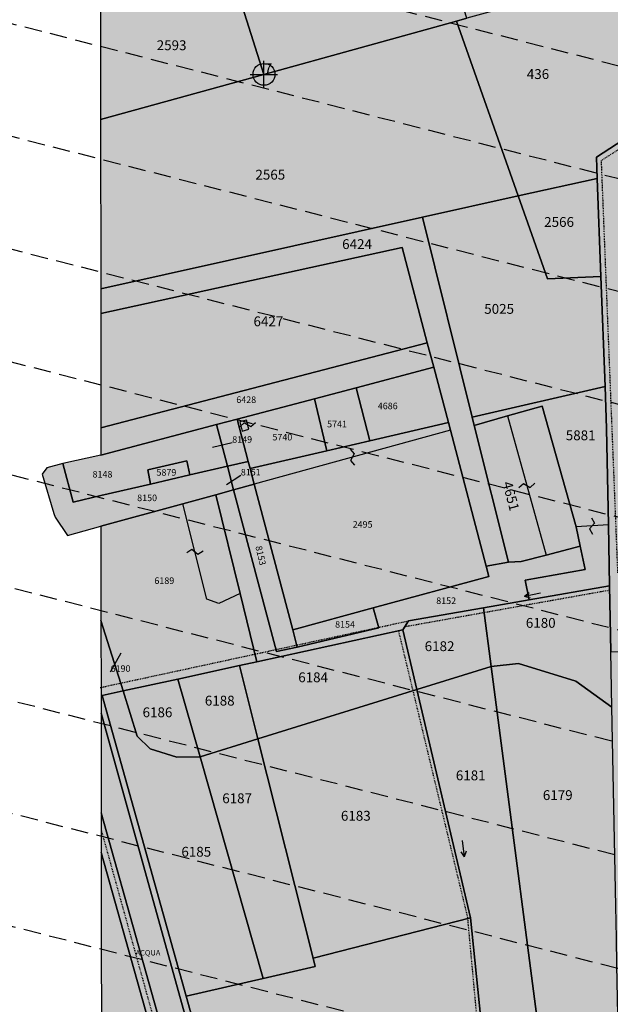
# Model space of a CAD drawing. Extents: x 1538956 to 1571595, y 5042519 to 5072519.
# Drawn here: x 1553615 to 1553831, y 5053029 to 5053390 of the extents above; entities that cross this region are included whole.
import ezdxf

# ---------------------------------------------------------------- set-up
doc = ezdxf.new("R2010")
doc.units = 0
doc.header["$LTSCALE"] = 2
doc.header["$MEASUREMENT"] = 0
doc.header["$PDMODE"] = 2
doc.header["$PDSIZE"] = 5
for name, pattern in [('CONTINUA', [0]), ('FRECCETTA', [1, -1]), ('NASCOSTA2', [4.762499999999999, 3.175, -1.5875]), ('TRATTEGGIATA5', [0.3, 0.15, -0.15])]:
    doc.linetypes.add(name, pattern=pattern)
for name, color, linetype in [('base_cat_ACQUE', 92, 'CONTINUA'), ('base_cat_CONFINE', 92, 'CONTINUA'), ('base_cat_FABBRICATI', 92, 'CONTINUA'), ('base_cat_FIDUCIALI', 92, 'CONTINUA'), ('base_cat_LINEEVARIE', 92, 'CONTINUA'), ('base_cat_PARTICELLE', 92, 'CONTINUA'), ('base_cat_ret_fabbricati', 254, 'CONTINUA'), ('base_cat_ret_foglio', 71, 'Continuous'), ('base_cat_SIMBOLI', 92, 'CONTINUA'), ('base_cat_STRADE', 92, 'CONTINUA'), ('conica', 8, 'Continuous')]:
    doc.layers.add(name, color=color, linetype=linetype)

# ---------------------------------------------------------------- blocks, each defined once
blk = doc.blocks.new('20', base_point=(5, 5))
at = {"layer": 'base_cat_SIMBOLI'}
blk.add_circle((5, 5), 4, dxfattribs=at)
blk.add_point((5, 5), dxfattribs=at)
blk = doc.blocks.new('6', base_point=(8, 5))
at = {"layer": 'base_cat_SIMBOLI'}
for p in [(2, 5), (6, 6), (6, 4)]:
    blk.add_line(p, (8, 5), dxfattribs=at)
blk = doc.blocks.new('9', base_point=(5, 5))
at = {"layer": 'base_cat_SIMBOLI'}
for p, q in [((2, 5), (4, 6)), ((4, 6), (6, 4)), ((6, 4), (8, 5))]:
    blk.add_line(p, q, dxfattribs=at)

msp = doc.modelspace()

# ---------------------------------------------------------------- hatches: boundary and pattern name
at = {"layer": 'base_cat_ret_fabbricati'}
h = msp.add_hatch(color=256, dxfattribs=at)
h.paths.add_polyline_path([(1554491.528, 5053262.98), (1554487.459, 5053262.97), (1554487.46, 5053259.253), (1554487.65, 5053245.916999999), (1554487.981, 5053245.918000001), (1554488.002, 5053241.649), (1554513.841, 5053241.83), (1554514.871, 5053241.838), (1554514.853, 5053246.041999999), (1554515.287, 5053246.044), (1554515.007, 5053259.481000001), (1554513.379, 5053259.467), (1554492.123, 5053259.29), (1554492.123, 5053261.831999999), (1554492.123, 5053262.981000001)])
h.paths.add_polyline_path([(1554486.058, 5053272.808), (1554490.772, 5053273.029), (1554502.117, 5053273.558999999), (1554501.701, 5053282.228), (1554491.647, 5053282.047), (1554485.775, 5053281.941000001)])
h.paths.add_polyline_path([(1553700.918, 5053219.648), (1553714.997, 5053166.386), (1553744.473, 5053174.353999999), (1553786.834, 5053185.806), (1553785.82, 5053189.65), (1553772.708, 5053239.378)])
h.paths.add_polyline_path([(1554008.576, 5053775.425), (1554003.459, 5053774.03), (1554001.324, 5053773.188), (1553999.401, 5053772.57), (1553986.221, 5053768.617), (1553980.585, 5053766.764), (1553979.498, 5053766.428), (1553980.672, 5053762.941000001), (1553981.102, 5053761.664), (1553982.148, 5053761.922), (1553983.584, 5053757.553), (1553987.792, 5053758.859), (1554001.751, 5053763.193), (1554002.254, 5053763.35), (1554005.957, 5053764.513), (1554006.604, 5053764.716), (1554006.003, 5053766.598), (1554007.594, 5053767.089), (1554010.809, 5053768.086), (1554010.962, 5053767.603), (1554011.959, 5053767.916), (1554014.716, 5053761.032), (1554018.498, 5053762.17), (1554016.337, 5053769.237), (1554015.339, 5053772.503), (1554014.392, 5053775.595), (1554010.578, 5053774.45), (1554010.116, 5053775.905)])
h.paths.add_polyline_path([(1554019.422, 5053748.436000001), (1554017.712, 5053754.516), (1554020.553, 5053755.381), (1554018.954, 5053760.308999999), (1554014.569, 5053758.98), (1554016.049, 5053754.347), (1554013.28, 5053753.765), (1554010.343, 5053753.147), (1553999.13, 5053750.793000001), (1554000.711, 5053743.527), (1554015.549, 5053747.42)])
h.paths.add_polyline_path([(1554228.497, 5053067.2), (1554224.246, 5053043.138), (1554263.207, 5053035.589), (1554267.221, 5053060.359), (1554268.954, 5053070.093), (1554230.278, 5053077.512)])
h.paths.add_polyline_path([(1554199.898, 5053040.05), (1554198.72, 5053034.95), (1554216.913, 5053031.42), (1554217.96, 5053036.912), (1554214.888, 5053037.446), (1554219.512, 5053061.076), (1554201.844, 5053064.415), (1554199.451, 5053048.091), (1554201.458, 5053047.768)])
h.paths.add_polyline_path([(1553753.454, 5053625.759), (1553759.144, 5053627.612), (1553756.705, 5053634.807), (1553751.986, 5053633.492)])
h.paths.add_polyline_path([(1554005.96, 5053725.085), (1554002.974, 5053734.946), (1553998.501, 5053733.624), (1554001.25, 5053723.692)])
h.paths.add_polyline_path([(1554162.138, 5053731.383), (1554185.657, 5053732.176), (1554185.072, 5053743.865), (1554167.191, 5053744.206999999), (1554166.963, 5053742.386), (1554161.269, 5053742.5)])
h.paths.add_polyline_path([(1554023.258, 5053730.201), (1554020.443, 5053740.108), (1554002.974, 5053734.946), (1554005.96, 5053725.085)])
h.paths.add_polyline_path([(1554167.875, 5053777.925), (1554163.433, 5053777.697), (1554163.774, 5053763.017), (1554173.228, 5053763.017), (1554173.114, 5053779.973), (1554167.647, 5053780.087)])
h.paths.add_polyline_path([(1554026.337, 5053719.359), (1554009.185, 5053714.433), (1554012.017, 5053705.078), (1554017.699, 5053706.753), (1554024.869, 5053708.868), (1554030.516, 5053693.877), (1554044.617, 5053698.164), (1554036.654, 5053726.625), (1554032.923, 5053725.393), (1554033.961, 5053721.549)])
h.paths.add_polyline_path([(1554769.85, 5053140.73), (1554772.737, 5053138.441000001), (1554774.817, 5053141.148), (1554772.085, 5053143.411)])
h.paths.add_polyline_path([(1553695.645, 5053242.472), (1553696.536, 5053239.094), (1553698.957, 5053239.733), (1553698.066, 5053243.111)])
h.paths.add_polyline_path([(1553747.707, 5053641.276000001), (1553738.599, 5053639.193), (1553741.781, 5053629.545), (1553750.34, 5053631.299)])
h.paths.add_polyline_path([(1554211.165, 5053139.263), (1554189.592, 5053140.328), (1554189.232, 5053135.586), (1554210.178, 5053134.25)])
h.paths.add_polyline_path([(1554183.606, 5053119.541999999), (1554183.66, 5053132.736), (1554179.758, 5053133.172), (1554179.226, 5053119.855)])
h.paths.add_polyline_path([(1553713.303, 5053548.646000001), (1553711.14, 5053555.383), (1553708.723, 5053554.366), (1553706.814, 5053559.768), (1553703.888, 5053558.688), (1553701.98, 5053563.327), (1553697.908, 5053561.929), (1553699.244, 5053557.353), (1553687.73, 5053553.794), (1553689.193, 5053550.044), (1553687.603, 5053549.155), (1553689.766, 5053542.545), (1553702.679, 5053546.549), (1553703.824, 5053544.134), (1553708.086, 5053545.468), (1553707.768, 5053546.803)])
h.paths.add_polyline_path([(1553762.062, 5053545.43), (1553761.68, 5053550.654), (1553766.398, 5053551.674), (1553766.016, 5053558.554), (1553753.008, 5053557.025), (1553754.538, 5053550.654), (1553751.477, 5053549.762), (1553753.135, 5053544.284)])
h.paths.add_polyline_path([(1554297.116, 5053122.412), (1554296.042, 5053108.913), (1554313.391, 5053106.919), (1554314.466, 5053120.264)])
h.paths.add_polyline_path([(1553737.612, 5053607.069), (1553756.266, 5053612.222), (1553754.181, 5053619.678), (1553746.719, 5053617.375), (1553746.39, 5053619.239), (1553735.197, 5053615.731000001)])
h.paths.add_polyline_path([(1553721.698, 5053680.316000001), (1553710.662, 5053676.223), (1553712.255, 5053670.767), (1553713.165, 5053670.881), (1553715.44, 5053663.379), (1553714.644, 5053662.924), (1553716.009, 5053657.922), (1553727.346, 5053661.833000001), (1553725.214, 5053669.065), (1553723.979, 5053669.346), (1553723.026, 5053672.093), (1553724.092, 5053673.55)])
h.paths.add_polyline_path([(1553716.344, 5053581.673), (1553714.142, 5053590.476), (1553706.652, 5053588.128), (1553705.037, 5053589.742), (1553691.379, 5053584.901000001), (1553694.904, 5053574.777)])
h.paths.add_polyline_path([(1553818.69, 5053203.981000001), (1553820.169, 5053196.973999999), (1553821.98, 5053188.396000001), (1553800.044, 5053184.5), (1553801.503, 5053177.305), (1553830.997, 5053182.438999999), (1553830.571, 5053204.725)])
h.paths.add_polyline_path([(1553662.921, 5053219.679), (1553677.337, 5053223.02), (1553676.264, 5053228.171), (1553661.999, 5053224.891)])
h.paths.add_polyline_path([(1553684.063, 5053661.501), (1553691.671, 5053658.489), (1553692.389, 5053656.911), (1553694.973, 5053656.768), (1553696.696, 5053658.058999999), (1553698.706, 5053657.342), (1553700.428, 5053664.8), (1553697.27, 5053665.66), (1553697.557, 5053667.094), (1553692.102, 5053668.672), (1553691.815, 5053667.238), (1553685.929, 5053668.242)])
h.paths.add_polyline_path([(1554116.192, 5052914.679), (1554116.959, 5052922.647), (1554112.665, 5052922.698), (1554111.898, 5052914.883)])
h.paths.add_polyline_path([(1553734.567, 5053452.357), (1553732.851, 5053454.966), (1553710.616, 5053447.511), (1553711.288, 5053441.473), (1553713.601, 5053442.143999999), (1553714.049, 5053440.057), (1553712.855, 5053439.013), (1553714.496, 5053435.137), (1553718.003, 5053434.988), (1553721.808, 5053436.926), (1553724.644, 5053439.312), (1553728.151, 5053440.355), (1553732.478, 5053439.908), (1553737.925, 5053443.113), (1553737.552, 5053445.946), (1553735.537, 5053452.282)])
h.paths.add_polyline_path([(1554270.862, 5053132.075), (1554269.327, 5053144.346), (1554260.882, 5053142.659), (1554262.111, 5053138.978), (1554259.347, 5053138.518), (1554261.497, 5053127.933999999), (1554267.024, 5053129.007), (1554266.41, 5053131.308)])
h.paths.add_polyline_path([(1553823.741, 5052856.602), (1553821.122, 5052872.413), (1553809.539, 5052870.75), (1553803.988, 5052870.159), (1553797.474, 5052869.449), (1553798.042, 5052864.739), (1553789.97, 5052863.566000001), (1553791.037, 5052853.874), (1553799.276, 5052854.97), (1553799.346, 5052854.618), (1553804.774, 5052854.908), (1553806.359, 5052855.055), (1553810.43, 5052855.273), (1553811.788, 5052855.27)])
h.paths.add_polyline_path([(1553770.829, 5053553.135), (1553771.036, 5053549.875), (1553774.258, 5053549.875), (1553774.258, 5053553.135)])
h.paths.add_polyline_path([(1554315.58, 5052913.617), (1554313.227, 5052914.11), (1554312.742, 5052910.813), (1554315.204, 5052910.435)])
h.paths.add_polyline_path([(1554046.576, 5053287.845), (1554046.052, 5053285.452), (1554042.1, 5053285.936000001), (1554040.111, 5053273.272), (1554048.528, 5053272.257), (1554048.874, 5053275.129), (1554052.741, 5053274.663), (1554053.717, 5053282.757), (1554050.55, 5053283.139), (1554051.053, 5053287.306)])
h.paths.add_polyline_path([(1553734.182, 5053536.956), (1553735.408, 5053533.326), (1553741.912, 5053536.129), (1553738.086, 5053545.558), (1553731.964, 5053543.518999999), (1553733.318, 5053539.513), (1553732.429, 5053538.482), (1553732.98, 5053536.988)])
h.paths.add_polyline_path([(1554176.835, 5053081.742), (1554165.666, 5053088.645), (1554156.484, 5053074.176), (1554165.571, 5053068.597), (1554170.777, 5053076.351), (1554172.764, 5053074.744)])
h.paths.add_polyline_path([(1553820.169, 5053196.973999999), (1553818.69, 5053203.981000001), (1553806.335, 5053248.234), (1553793.638, 5053244.614), (1553807.76, 5053193.723)])
h.paths.add_polyline_path([(1553681.877, 5053546.295), (1553678.506, 5053556.146000001), (1553672.59, 5053554.112), (1553675.707, 5053544.197)])
h.paths.add_polyline_path([(1553981.316, 5053372.74), (1553970.763, 5053372.451), (1553971.63, 5053365.952), (1553981.46, 5053366.674)])
h.paths.add_polyline_path([(1553700.282, 5053415.242), (1553699.089, 5053418.372), (1553695.508, 5053417.627), (1553696.701, 5053414.05)])
h.paths.add_polyline_path([(1554011.684, 5053269.788), (1554012.729, 5053284.03), (1553991.958, 5053285.555), (1553991.083, 5053271.846)])
h.paths.add_polyline_path([(1553688.346, 5053447.737), (1553686.854, 5053447.438999999), (1553688.197, 5053440.581999999), (1553685.661, 5053440.135), (1553686.854, 5053435.813), (1553689.092, 5053436.856000001), (1553692.971, 5053429.701), (1553696.851, 5053430.744), (1553695.508, 5053436.26), (1553694.592, 5053436.031), (1553692.931, 5053443.694), (1553693.538, 5053443.694), (1553694.78, 5053442.77), (1553695.599, 5053443.721), (1553694.437, 5053445.278), (1553693.723, 5053449.052), (1553691.372, 5053449.078), (1553691.082, 5053447.363), (1553688.334, 5053447.02)])
h.paths.add_polyline_path([(1554208.096, 5053123.678), (1554201.646, 5053124.061000001), (1554200.743, 5053118.315), (1554206.952, 5053117.871)])
h.paths.add_polyline_path([(1554206.952, 5053117.871), (1554200.743, 5053118.315), (1554199.715, 5053111.774), (1554200.465, 5053111.77), (1554197.589, 5053094.723999999), (1554202.194, 5053093.708000001)])
h.paths.add_polyline_path([(1554219.469, 5053012.465), (1554218.996, 5053009.579), (1554225.718, 5053009.797), (1554226.208, 5053012.913)])
h.paths.add_polyline_path([(1554161.139, 5053313.996), (1554161.139, 5053307.887), (1554156.724, 5053307.887), (1554156.724, 5053305.511), (1554160.8, 5053305.511), (1554160.8, 5053302.117), (1554173.708, 5053301.438), (1554173.708, 5053306.36), (1554172.519, 5053306.36), (1554172.519, 5053313.996)])
h.paths.add_polyline_path([(1554189.336, 5053119.132), (1554188.096, 5053119.22), (1554187.889, 5053111.83), (1554199.715, 5053111.774), (1554200.743, 5053118.315)])
h.paths.add_polyline_path([(1554200.743, 5053118.315), (1554201.646, 5053124.061000001), (1554189.902, 5053124.759), (1554189.336, 5053119.132)])
h.paths.add_polyline_path([(1554025.012, 5053260.225), (1554025.565, 5053265.788), (1554015.181, 5053266.883), (1554014.534, 5053261.278)])
h.paths.add_polyline_path([(1553997.498, 5053356.545), (1553982.546, 5053354.601), (1553983.878, 5053345.291), (1553998.317, 5053347.235)])
h.paths.add_polyline_path([(1554011.737, 5053375.297), (1554008.562, 5053375.502), (1554008.561, 5053379.989), (1553997.833, 5053379.341), (1553997.995, 5053375.62), (1554000.1, 5053375.499), (1554000.267, 5053373.251), (1554000.369, 5053367.726), (1554004.158, 5053363.634), (1554004.466, 5053361.383), (1554002.725, 5053360.359), (1554003.646, 5053353.811000001), (1554008.46, 5053353.914), (1554008.46, 5053355.96), (1554012.658, 5053356.267), (1554012.761, 5053354.937), (1554016.652, 5053355.448), (1554017.062, 5053356.574), (1554015.321, 5053365.066000001), (1554013.58, 5053364.861)])
h.paths.add_polyline_path([(1554169.971, 5053279.546), (1554170.481, 5053290.747), (1554155.874, 5053290.747), (1554155.874, 5053277.848999999), (1554164.027, 5053277.848999999), (1554164.027, 5053279.546)])
h.paths.add_polyline_path([(1554584.193, 5053016.483), (1554582.53, 5053016.206), (1554581.795, 5053017.919), (1554567.84, 5053015.84), (1554569.676, 5053002.14), (1554573.594, 5053002.262), (1554573.104, 5053007.4), (1554583.142, 5053009.234), (1554583.02, 5053011.313999999), (1554584.862, 5053011.708000001)])
h.paths.add_polyline_path([(1553644.414, 5053693.227), (1553645.855, 5053692.404), (1553647.147, 5053693.838), (1553650.305, 5053691.83), (1553653.607, 5053701.009), (1553647.721, 5053704.021000001), (1553646.429, 5053701.152), (1553644.407, 5053702.361)])
h.paths.add_polyline_path([(1553644.519, 5053562.88), (1553648.356, 5053564.033), (1553645.394, 5053574.676), (1553644.51, 5053574.452), (1553636.948, 5053572.535), (1553638.272, 5053566.489), (1553637.326, 5053566.174), (1553638.713, 5053561.136)])
h.paths.add_polyline_path([(1553644.836, 5053169.735), (1553652.935, 5053143.973999999), (1553672.994, 5053148.352), (1553695.493, 5053153.262), (1553701.899, 5053154.66), (1553695.731, 5053179.687), (1553687.938, 5053175.93), (1553683.588, 5053177.586), (1553674.855, 5053212.485), (1553644.809, 5053204.227)])
at = {"layer": 'base_cat_ret_foglio'}
msp.add_hatch(color=256, dxfattribs=at).paths.add_polyline_path([(1554891.593, 5053600.584), (1554891.614, 5053614.035), (1554891.662, 5053644.718), (1554891.739, 5053694.61), (1554884.754, 5053731.709), (1554881.315, 5053740.617), (1554891.812, 5053741.679), (1554891.875, 5053782.263), (1554891.911, 5053805.44), (1554891.96, 5053836.922), (1554892.019, 5053875.005), (1554835.815, 5053875.187), (1554830.077, 5053875.205), (1554700.441, 5053875.624), (1554624.245, 5053875.871), (1554619.646, 5053875.886), (1554591.281, 5053875.977), (1554562.403, 5053876.071), (1554396.405, 5053876.607), (1554369.483, 5053876.694), (1554367.202, 5053876.702), (1554237.637, 5053877.12), (1554137.759, 5053877.443), (1554123.686, 5053877.489), (1554109.706, 5053877.534), (1554131.453, 5053791.977), (1554101.303, 5053786.093), (1554077.157, 5053877.639), (1554075.414, 5053883.502), (1554069.068, 5053908.367), (1554040.273, 5054020.956999999), (1554023.209, 5054013.586), (1554049.888, 5053901.84), (1554055.635, 5053880.911), (1554047.561, 5053877.735), (1553991.141, 5053877.916999999), (1553974.677, 5053871.534), (1553973.844, 5053873.365), (1553914.331, 5053850.016), (1553888.473, 5053878.249), (1553885.187, 5053878.26), (1553877.037, 5053878.286), (1553832.317, 5053878.431), (1553791.169, 5053878.563999999), (1553786.932, 5053878.577), (1553742.374, 5053878.721), (1553703.541, 5053878.847), (1553686, 5053878.904), (1553644.264, 5053879.039), (1553644.288, 5053850.095), (1553644.332, 5053795.239), (1553644.341, 5053783.97), (1553644.38, 5053735.518), (1553644.383, 5053731.323), (1553644.407, 5053702.361), (1553644.414, 5053693.227), (1553644.427, 5053677.772), (1553644.435, 5053667.277), (1553644.467, 5053627.533), (1553644.475, 5053617.518), (1553644.5, 5053587.338), (1553644.51, 5053574.452), (1553636.948, 5053572.535), (1553638.272, 5053566.489), (1553637.326, 5053566.174), (1553638.713, 5053561.136), (1553644.519, 5053562.88), (1553644.531, 5053548.188999999), (1553644.553, 5053520.656), (1553644.573, 5053496.581999999), (1553644.589, 5053476.744), (1553644.597, 5053466.323), (1553644.626, 5053430.552), (1553644.63, 5053425.28), (1553644.656, 5053393.464), (1553644.689, 5053353.047), (1553644.739, 5053291.128), (1553644.746, 5053282.069), (1553644.78, 5053240.234), (1553644.788, 5053230.313), (1553630.889, 5053227.218), (1553625.018, 5053225.631), (1553623.336, 5053223.246), (1553627.538, 5053208.928), (1553628.056, 5053207.578), (1553632.554, 5053200.889), (1553644.809, 5053204.227), (1553644.836, 5053169.735), (1553644.859, 5053142.212), (1553644.864, 5053135.838), (1553644.893, 5053099.416), (1553644.905, 5053084.852), (1553644.983, 5052988.7), (1553645.088, 5052857.947), (1553681.524, 5052857.062), (1553692.877, 5052857.025), (1553701.618, 5052856.997), (1553709.092, 5052856.973), (1553712.877, 5052856.961), (1553722.424, 5052856.93), (1553724.889, 5052856.922), (1553731.097, 5052856.902), (1553767.264, 5052856.785), (1553779.003, 5052856.747), (1553771.357, 5052855.711), (1553772.825, 5052846.034), (1553773.324, 5052841.608), (1553792.506, 5052843.386), (1553805.979, 5052844.472), (1553811.742, 5052845.061000001), (1553825.039, 5052846.456999999), (1553837.185, 5052847.816000001), (1553846.34, 5052848.844), (1553853.32, 5052849.411), (1553852.893, 5052853.404), (1553852.518, 5052856.509), (1554006.596, 5052856.036), (1554067.264, 5052855.85), (1554088.223, 5052855.786), (1554113.241, 5052855.709), (1554142.272, 5052855.62), (1554154.577, 5052855.583000001), (1554167.38, 5052855.543000001), (1554180.76, 5052855.502), (1554193.723, 5052855.463), (1554233.095, 5052855.342), (1554237.306, 5052855.329), (1554271.309, 5052855.225), (1554310.77, 5052855.103999999), (1554347.357, 5052854.991), (1554403.853, 5052854.818), (1554420.585, 5052854.767), (1554422.548, 5052854.761), (1554513.879, 5052854.481000001), (1554516.624, 5052854.472), (1554530.22, 5052854.431), (1554535.517, 5052854.415), (1554672.773, 5052853.998), (1554674.398, 5052842.028), (1554733.03, 5052854.677), (1554766.256, 5052854.597), (1554808.266, 5052854.497), (1554850.518, 5052854.395), (1554853.101, 5052854.389), (1554859.025, 5052854.375), (1554890.437, 5052854.3), (1554890.655, 5052994.991), (1554890.827, 5053105.923), (1554891.087, 5053273.602), (1554891.169, 5053326.713), (1554891.315, 5053421.183999999), (1554891.329, 5053429.732)])

# ---------------------------------------------------------------- linework, layer by layer
at = {"layer": 'base_cat_ACQUE'}
for points in [[(1553724.889, 5052856.922), (1553691.492, 5052976.712), (1553676.001, 5053032.277), (1553645.324, 5053142.313), (1553644.859, 5053142.212), (1553644.864, 5053135.838), (1553722.424, 5052856.93), (1553724.889, 5052856.922)], [(1553644.905, 5053084.852), (1553670.217, 5052994.988), (1553673.916, 5052995.91), (1553644.893, 5053099.416), (1553644.905, 5053084.852)]]:
    msp.add_lwpolyline(points, close=True, dxfattribs=at)
at = {"layer": 'base_cat_CONFINE'}
msp.add_lwpolyline([(1553644.656, 5053393.464), (1553644.689, 5053353.047), (1553644.739, 5053291.128), (1553644.746, 5053282.069), (1553644.78, 5053240.234), (1553644.788, 5053230.313), (1553630.889, 5053227.218), (1553625.018, 5053225.631), (1553623.336, 5053223.246), (1553627.538, 5053208.928), (1553628.056, 5053207.578), (1553632.554, 5053200.889), (1553644.809, 5053204.227), (1553644.836, 5053169.735), (1553644.859, 5053142.212), (1553644.864, 5053135.838), (1553644.893, 5053099.416), (1553644.905, 5053084.852), (1553644.983, 5052988.7)], dxfattribs=at)
at = {"layer": 'base_cat_FABBRICATI'}
for points in [[(1553820.169, 5053196.973999999), (1553818.69, 5053203.981000001), (1553806.335, 5053248.234), (1553793.638, 5053244.614), (1553807.76, 5053193.723), (1553820.169, 5053196.973999999)], [(1553695.645, 5053242.472), (1553696.536, 5053239.094), (1553698.957, 5053239.733), (1553698.066, 5053243.111), (1553695.645, 5053242.472)], [(1553700.918, 5053219.648), (1553714.997, 5053166.386), (1553744.473, 5053174.353999999), (1553786.834, 5053185.806), (1553785.82, 5053189.65), (1553772.708, 5053239.378), (1553700.918, 5053219.648)], [(1553662.921, 5053219.679), (1553677.337, 5053223.02), (1553676.264, 5053228.171), (1553661.999, 5053224.891), (1553662.921, 5053219.679)], [(1553644.836, 5053169.735), (1553652.935, 5053143.973999999), (1553672.994, 5053148.352), (1553695.493, 5053153.262), (1553701.899, 5053154.66), (1553695.731, 5053179.687), (1553687.938, 5053175.93), (1553683.588, 5053177.586), (1553674.855, 5053212.485), (1553644.809, 5053204.227), (1553644.836, 5053169.735)], [(1553818.69, 5053203.981000001), (1553820.169, 5053196.973999999), (1553821.98, 5053188.396000001), (1553800.044, 5053184.5), (1553801.503, 5053177.305), (1553830.997, 5053182.438999999), (1553830.571, 5053204.725), (1553818.69, 5053203.981000001)]]:
    msp.add_lwpolyline(points, close=True, dxfattribs=at)
at = {"layer": 'base_cat_LINEEVARIE', "linetype": 'TRATTEGGIATA5'}
for points in [[(1553847.685, 5053350.634), (1553827.873, 5053338.011)], [(1553827.873, 5053338.011), (1553833.903, 5053187.094)], [(1553756.103, 5053167.548), (1553831.026, 5053180.941000001)], [(1553644.513, 5053145.221), (1553757.413, 5053169.632)], [(1553753.746, 5053165.768), (1553778.932, 5053061.267)], [(1553644.898, 5053093.18), (1553710.497, 5052856.969)], [(1553778.932, 5053061.267), (1553784.812, 5052997.446)]]:
    msp.add_lwpolyline(points, dxfattribs=at)
at = {"layer": 'base_cat_PARTICELLE', "linetype": 'FRECCETTA'}
for p, q in [((1553692.887, 5053234.79), (1553685.655, 5053233.11)), ((1553696.024, 5053222.836), (1553690.805, 5053219.376)), ((1553648.383, 5053150.962), (1553652.248, 5053157.943))]:
    msp.add_line(p, q, dxfattribs=at)
at = {"layer": 'base_cat_PARTICELLE'}
for points in [[(1553704.492, 5053369.581), (1553774.993, 5053389.072), (1553778.741, 5053390.108), (1553766.683, 5053427.941000001), (1553764.788, 5053433.886), (1553760.081, 5053432.302), (1553710.286, 5053415.547), (1553701.162, 5053412.477), (1553693.822, 5053410.007), (1553691.842, 5053409.341), (1553704.492, 5053369.581)], [(1553644.689, 5053353.047), (1553704.492, 5053369.581), (1553691.842, 5053409.341), (1553687.518, 5053407.886), (1553681.303, 5053405.795), (1553675.444, 5053403.824), (1553669.094, 5053401.687), (1553644.656, 5053393.464), (1553644.689, 5053353.047)], [(1553826.436, 5053331.516), (1553826.141, 5053339.344), (1553842.935, 5053350.098999999), (1553847.685, 5053350.634), (1553834.225, 5053405.447), (1553778.741, 5053390.108), (1553774.993, 5053389.072), (1553797.567, 5053325.098999999), (1553826.436, 5053331.516)], [(1553644.739, 5053291.128), (1553762.477, 5053317.299), (1553797.567, 5053325.098999999), (1553774.993, 5053389.072), (1553704.492, 5053369.581), (1553644.689, 5053353.047), (1553644.739, 5053291.128)], [(1553831.456, 5053158.454), (1553863.714, 5053158.159), (1553859.104, 5053350.634), (1553847.685, 5053350.634), (1553842.935, 5053350.098999999), (1553826.141, 5053339.344), (1553826.436, 5053331.516), (1553827.794, 5053295.613), (1553829.315, 5053255.386), (1553829.895, 5053240.027), (1553830.571, 5053204.725), (1553830.997, 5053182.438999999), (1553831.456, 5053158.454)], [(1553797.567, 5053325.098999999), (1553808.275, 5053294.753), (1553827.794, 5053295.613), (1553826.436, 5053331.516), (1553797.567, 5053325.098999999)], [(1553797.567, 5053325.098999999), (1553762.477, 5053317.299), (1553780.709, 5053244.174), (1553829.315, 5053255.386), (1553827.794, 5053295.613), (1553808.275, 5053294.753), (1553797.567, 5053325.098999999)], [(1553644.746, 5053282.069), (1553755.077, 5053306.241), (1553764.278, 5053271.348), (1553766.634, 5053262.413), (1553771.975, 5053242.159), (1553772.708, 5053239.378), (1553785.82, 5053189.65), (1553793.932, 5053191.143), (1553781.465, 5053241.143), (1553780.709, 5053244.174), (1553762.477, 5053317.299), (1553644.739, 5053291.128), (1553644.746, 5053282.069)], [(1553644.78, 5053240.234), (1553764.278, 5053271.348), (1553755.077, 5053306.241), (1553644.746, 5053282.069), (1553644.78, 5053240.234)], [(1553644.788, 5053230.313), (1553687.076, 5053241.454), (1553694.628, 5053243.443), (1553723.017, 5053250.922), (1553738.282, 5053254.943), (1553766.634, 5053262.413), (1553764.278, 5053271.348), (1553644.78, 5053240.234), (1553644.788, 5053230.313)], [(1553738.282, 5053254.943), (1553743.202, 5053235.522), (1553771.975, 5053242.159), (1553766.634, 5053262.413), (1553738.282, 5053254.943)], [(1553723.017, 5053250.922), (1553727.461, 5053231.89), (1553743.202, 5053235.522), (1553738.282, 5053254.943), (1553723.017, 5053250.922)], [(1553829.315, 5053255.386), (1553780.709, 5053244.174), (1553781.465, 5053241.143), (1553793.638, 5053244.614), (1553806.335, 5053248.234), (1553818.69, 5053203.981000001), (1553820.169, 5053196.973999999), (1553821.98, 5053188.396000001), (1553800.044, 5053184.5), (1553801.503, 5053177.305), (1553830.997, 5053182.438999999), (1553830.571, 5053204.725), (1553829.895, 5053240.027), (1553829.315, 5053255.386)], [(1553694.628, 5053243.443), (1553698.717, 5053227.975), (1553699.393, 5053225.416), (1553727.461, 5053231.89), (1553723.017, 5053250.922), (1553694.628, 5053243.443)], [(1553793.638, 5053244.614), (1553781.465, 5053241.143), (1553793.932, 5053191.143), (1553798.581, 5053191.318), (1553807.76, 5053193.723), (1553820.169, 5053196.973999999), (1553818.69, 5053203.981000001), (1553806.335, 5053248.234), (1553793.638, 5053244.614)], [(1553698.717, 5053227.975), (1553694.628, 5053243.443), (1553687.076, 5053241.454), (1553691.11, 5053226.212), (1553698.717, 5053227.975)], [(1553727.461, 5053231.89), (1553699.393, 5053225.416), (1553700.918, 5053219.648), (1553714.997, 5053166.386), (1553744.473, 5053174.353999999), (1553786.834, 5053185.806), (1553785.82, 5053189.65), (1553772.708, 5053239.378), (1553771.975, 5053242.159), (1553743.202, 5053235.522), (1553727.461, 5053231.89)], [(1553677.337, 5053223.02), (1553691.11, 5053226.212), (1553687.076, 5053241.454), (1553644.788, 5053230.313), (1553630.889, 5053227.218), (1553634.687, 5053213.056), (1553644.8, 5053215.48), (1553662.921, 5053219.679), (1553661.999, 5053224.891), (1553676.264, 5053228.171), (1553677.337, 5053223.02)], [(1553662.921, 5053219.679), (1553677.337, 5053223.02), (1553676.264, 5053228.171), (1553661.999, 5053224.891), (1553662.921, 5053219.679)], [(1553698.717, 5053227.975), (1553691.11, 5053226.212), (1553693.394, 5053217.58), (1553700.918, 5053219.648), (1553699.393, 5053225.416), (1553698.717, 5053227.975)], [(1553674.855, 5053212.485), (1553686.837, 5053215.778), (1553693.394, 5053217.58), (1553691.11, 5053226.212), (1553677.337, 5053223.02), (1553662.921, 5053219.679), (1553644.8, 5053215.48), (1553634.687, 5053213.056), (1553630.889, 5053227.218), (1553625.018, 5053225.631), (1553623.336, 5053223.246), (1553627.538, 5053208.928), (1553628.056, 5053207.578), (1553632.554, 5053200.889), (1553644.809, 5053204.227), (1553674.855, 5053212.485)], [(1553784.821, 5053174.402), (1553801.503, 5053177.305), (1553800.044, 5053184.5), (1553821.98, 5053188.396000001), (1553820.169, 5053196.973999999), (1553807.76, 5053193.723), (1553798.581, 5053191.318), (1553793.932, 5053191.143), (1553785.82, 5053189.65), (1553786.834, 5053185.806), (1553744.473, 5053174.353999999), (1553746.543, 5053167.07), (1553716.658, 5053160.037), (1553709.067, 5053158.36), (1553693.394, 5053217.58), (1553686.837, 5053215.778), (1553695.731, 5053179.687), (1553701.899, 5053154.66), (1553755.331, 5053166.32), (1553757.413, 5053169.632), (1553784.821, 5053174.402)], [(1553700.918, 5053219.648), (1553693.394, 5053217.58), (1553709.067, 5053158.36), (1553716.658, 5053160.037), (1553714.997, 5053166.386), (1553700.918, 5053219.648)], [(1553674.855, 5053212.485), (1553644.809, 5053204.227), (1553644.836, 5053169.735), (1553652.935, 5053143.973999999), (1553672.994, 5053148.352), (1553695.493, 5053153.262), (1553701.899, 5053154.66), (1553695.731, 5053179.687), (1553686.837, 5053215.778), (1553674.855, 5053212.485)], [(1553830.997, 5053182.438999999), (1553801.503, 5053177.305), (1553784.821, 5053174.402), (1553787.618, 5053152.931), (1553797.651, 5053154.045), (1553818.582, 5053147.615), (1553831.846, 5053138.071), (1553831.456, 5053158.454), (1553830.997, 5053182.438999999)], [(1553744.473, 5053174.353999999), (1553714.997, 5053166.386), (1553716.658, 5053160.037), (1553746.543, 5053167.07), (1553744.473, 5053174.353999999)], [(1553755.331, 5053166.32), (1553760.461, 5053144.508), (1553787.618, 5053152.931), (1553784.821, 5053174.402), (1553757.413, 5053169.632), (1553755.331, 5053166.32)], [(1553644.859, 5053142.212), (1553645.324, 5053142.313), (1553652.935, 5053143.973999999), (1553644.836, 5053169.735), (1553644.859, 5053142.212)], [(1553702.26, 5053126.455), (1553760.461, 5053144.508), (1553755.331, 5053166.32), (1553701.899, 5053154.66), (1553695.493, 5053153.262), (1553702.26, 5053126.455)], [(1553702.26, 5053126.455), (1553695.493, 5053153.262), (1553672.994, 5053148.352), (1553681.116, 5053119.896000001), (1553702.26, 5053126.455)], [(1553786.542, 5052997.83), (1553787.71, 5052989.362), (1553804.707, 5052989.298), (1553808.937, 5052989.282), (1553787.618, 5053152.931), (1553760.461, 5053144.508), (1553780.118, 5053060.925), (1553786.542, 5052997.83)], [(1553833.462, 5053053.56), (1553833.239, 5053065.237), (1553831.846, 5053138.071), (1553818.582, 5053147.615), (1553797.651, 5053154.045), (1553787.618, 5053152.931), (1553808.937, 5052989.282), (1553834.694, 5052989.185), (1553833.652, 5053043.622), (1553833.462, 5053053.56)], [(1553652.935, 5053143.973999999), (1553658.134, 5053127.438999999), (1553662.881, 5053122.831), (1553672.647, 5053119.713), (1553681.116, 5053119.896000001), (1553672.994, 5053148.352), (1553652.935, 5053143.973999999)], [(1553681.116, 5053119.896000001), (1553672.647, 5053119.713), (1553662.881, 5053122.831), (1553658.134, 5053127.438999999), (1553652.935, 5053143.973999999), (1553645.324, 5053142.313), (1553676.001, 5053032.277), (1553704.258, 5053038.813999999), (1553681.116, 5053119.896000001)], [(1553780.118, 5053060.925), (1553760.461, 5053144.508), (1553702.26, 5053126.455), (1553722.513, 5053046.222), (1553780.118, 5053060.925)], [(1553704.258, 5053038.813999999), (1553723.272, 5053043.214), (1553722.513, 5053046.222), (1553702.26, 5053126.455), (1553681.116, 5053119.896000001), (1553704.258, 5053038.813999999)], [(1553644.983, 5052988.7), (1553647.311, 5052989.28), (1553670.217, 5052994.988), (1553644.905, 5053084.852), (1553644.983, 5052988.7)], [(1553780.118, 5053060.925), (1553722.513, 5053046.222), (1553723.272, 5053043.214), (1553704.258, 5053038.813999999), (1553676.001, 5053032.277), (1553691.492, 5052976.712), (1553739.316, 5052987.337), (1553786.542, 5052997.83), (1553780.118, 5053060.925)]]:
    msp.add_lwpolyline(points, close=True, dxfattribs=at)
at = {"layer": 'base_cat_STRADE'}
msp.add_lwpolyline([(1553722.424, 5052856.93), (1553644.864, 5053135.838), (1553644.893, 5053099.416), (1553673.916, 5052995.91), (1553712.877, 5052856.961), (1553722.424, 5052856.93)], close=True, dxfattribs=at)
at = {"layer": 'conica', "linetype": 'NASCOSTA2', "flags": 128}
for points in [[(1561531.792668587, 5055143.352029879, -0.381612232429294), (1555216.208726809, 5051863.601384849), (1552373.753545513, 5052589.803480566, -1.000000109012978), (1555017.903900267, 5062939.373176984), (1557860.35908856, 5062213.171079482, -0.3813679188054664), (1561829.455482169, 5056310.521034585, -0.3813679188054664)], [(1561453.777961088, 5055163.28354699, -0.3811197228257345), (1555236.01144735, 5051941.111721318), (1552393.556207658, 5052667.313831952, -1.000000596205652), (1554998.101271504, 5062861.862817075), (1557840.556426415, 5062135.660728095, -0.3811197317841981), (1561750.817893256, 5056325.93881778, -0.3811197317841981)], [(1561414.767181322, 5055173.250180838, -0.3808679709014433), (1555245.912763823, 5051979.86690074), (1552403.45753873, 5052706.069007645, -1.000000613602757), (1554988.199917027, 5062823.10764736), (1557830.655095343, 5062096.905552402, -0.3808679791007613), (1561711.80711349, 5056335.905451628, -0.3808679791007613)], [(1561375.751369233, 5055183.218100364, -0.3806122898205794), (1555255.814079199, 5052018.622080442), (1552413.358869803, 5052744.824183338, -1.000000612250141), (1554978.298562696, 5062784.352477609), (1557820.753764271, 5062058.150376709, -0.3806122971867898), (1561672.791301401, 5056345.873371155, -0.3806122971867898)], [(1561336.733573202, 5055193.186526756, -0.3803527676941194), (1555265.71540977, 5052057.377256262), (1552423.260200875, 5052783.579359031, -1.000000517226387), (1554968.397212126, 5062745.597306897), (1557810.852433199, 5062019.395201016, -0.380352775087634), (1561633.77350537, 5056355.841797546, -0.380352775087634)], [(1561297.70986775, 5055203.156462912, -0.3800890934217618), (1555275.6167423, 5052096.132431583), (1552433.161531947, 5052822.334534724, -1.000000565037526), (1554958.495859791, 5062706.842136635), (1557800.951102126, 5061980.640025323, -0.3800891009562798), (1561594.749799918, 5056365.811733702)]]:
    msp.add_lwpolyline(points, format="xyb", dxfattribs=at)
at = {"layer": 'conica', "color": 255, "linetype": 'NASCOSTA2', "flags": 128}
msp.add_lwpolyline([(1561492.78872906, 5055153.316916155, -0.3813679130615112), (1555226.110059811, 5051902.356560049), (1552383.654876585, 5052628.558656259, -1.000000345992119), (1555008.002556242, 5062900.6180046), (1557850.457757488, 5062174.415903789, -0.3813679188054221), (1561789.828661227, 5056315.972186945)], format="xyb", dxfattribs=at)
at = {"layer": 'conica', "linetype": 'NASCOSTA2', "flags": 128}
for points in [[(1554948.594509876, 5062668.086965755), (1557791.049771054, 5061941.88484963, -1.000000000000028), (1555285.51807286, 5052134.887607407), (1552443.062863019, 5052861.089710417, -1.000000504646082)], [(1554938.693160764, 5062629.33179467), (1557781.148439982, 5061903.129673937, -0.999999914044272), (1555295.419400099, 5052173.642784079), (1552452.964194092, 5052899.84488611, -1.00000048593517)], [(1554928.791811848, 5062590.576623536), (1557771.24710891, 5061864.374498244, -0.9999996398194045), (1555305.320716766, 5052212.397963454), (1552462.865525164, 5052938.600061803, -1.000000482891267)], [(1554918.890465987, 5062551.82145162), (1557761.345777838, 5061825.619322551, -0.9999999999999911), (1555315.222047389, 5052251.153139261), (1552472.766856236, 5052977.355237496, -1.00000040576634)], [(1554899.087758711, 5062474.311111764), (1557741.543115692, 5061748.108971165, -1.000000582202138), (1555335.024705251, 5052328.663491745), (1552492.569518381, 5053054.865588883, -1.000000533301521)], [(1554889.186407794, 5062435.55594114), (1557731.64178462, 5061709.353795472, -1.000000541291419), (1555344.926056773, 5052367.418662215), (1552502.470849453, 5053093.620764576, -1.000000543802541)], [(1554879.285058591, 5062396.800770081), (1557721.740453548, 5061670.598619779, -1.000000473555229), (1555354.827405592, 5052406.173833373), (1552512.372180526, 5053132.375940269, -1.000000501794235)], [(1554869.383709541, 5062358.045598979), (1557711.839122476, 5061631.843444086, -1.000000282346693), (1555364.728746952, 5052444.929006438), (1552522.273511598, 5053171.131115962, -1.000000500097673)], [(1554859.482364161, 5062319.290426942), (1557701.937791404, 5061593.088268393, -1.000000258367247), (1555374.630087338, 5052483.68417975), (1552532.17484267, 5053209.886291655, -1.000000407274714)], [(1554849.581013584, 5062280.535256233), (1557692.036460331, 5061554.3330927, -1.000000316180662), (1555384.531429909, 5052522.439352506), (1552542.076173742, 5053248.641467348, -1.000000543870654)], [(1554839.679663501, 5062241.780085399), (1557682.135129259, 5061515.577917007, -1.000000398222799), (1555394.432775589, 5052561.194524465), (1552551.977504815, 5053287.396643041, -1.000000533585827)], [(1554829.778315604, 5062203.024914004), (1557672.233798187, 5061476.822741314, -1.000000470681538), (1555404.334123995, 5052599.949695729), (1552561.878835887, 5053326.151818734, -1.000000479462623)], [(1554819.876965773, 5062164.269743104), (1557662.332467115, 5061438.067565621, -1.000000387228834), (1555414.235469097, 5052638.704867837), (1552571.780166959, 5053364.906994427, -1.000000531893341)], [(1554800.074227406, 5062086.759411192), (1557642.52980497, 5061360.557214234, -1.000000591180533), (1555434.038093894, 5052716.215228763), (1552591.582829104, 5053442.417345813, -1.000000472175904)], [(1554790.172878917, 5062048.004239948), (1557632.628473898, 5061321.802038541, -1.000000715638233), (1555443.939451745, 5052754.970397617), (1552601.484160176, 5053481.172521506, -1.000000509504718)], [(1554780.271532701, 5062009.249068124), (1557622.727142825, 5061283.046862848, -1.000000718939834), (1555453.840809592, 5052793.725566468), (1552611.385491248, 5053519.927697199, -1.000000453158092)], [(1554770.370184056, 5061970.493896921), (1557612.825811753, 5061244.291687155, -1.00000060294996), (1555463.742162833, 5052832.480736498), (1552621.286822321, 5053558.682872892, -1.00000051851323)], [(1554760.468836866, 5061931.738725347), (1557602.924480681, 5061205.536511462, -1.000000562827231), (1555473.643514411, 5052871.23590695), (1552631.188153393, 5053597.438048585, -1.000000483533795)], [(1554750.567495386, 5061892.983552312), (1557593.023149609, 5061166.781335769, -1.000000498471929), (1555483.5448634, 5052909.991078067), (1552641.089484465, 5053636.193224278, -1.000000338061876)], [(1554740.666156424, 5061854.228378636), (1557583.121818537, 5061128.026160076, -1.000000504440686), (1555493.446212521, 5052948.746249149), (1552650.990815537, 5053674.948399971, -1.00000027473777)]]:
    msp.add_lwpolyline(points, format="xyb", close=True, dxfattribs=at)
at = {"layer": 'conica', "color": 255, "linetype": 'NASCOSTA2', "flags": 128}
for points in [[(1554908.989115997, 5062513.066280762), (1557751.444446765, 5061786.864146858, -1.000000306318419), (1555325.123389833, 5052289.908312048), (1552482.668187308, 5053016.110413189, -1.000000514531811)], [(1554809.975616091, 5062125.514572164), (1557652.431136043, 5061399.312389928, -1.000000391140508), (1555424.136814279, 5052677.460039925), (1552581.681498031, 5053403.66217012, -1.000000530589631)]]:
    msp.add_lwpolyline(points, format="xyb", close=True, dxfattribs=at)

# ---------------------------------------------------------------- block references
at = {"layer": 'base_cat_FIDUCIALI'}
msp.add_blockref('20', (1553704.492, 5053369.581), dxfattribs=at)
at = {"layer": 'base_cat_SIMBOLI'}
for name, p, rotation in [('9', (1553698.511, 5053241.422), 14.783), ('9', (1553736.813, 5053229.513), 285.338), ('9', (1553800.699, 5053219.168000001), 15.471), ('9', (1553824.568, 5053204.348999999), 273.534), ('9', (1553679.237, 5053194.972), 5.386000000000001), ('6', (1553799.825, 5053178.568), 191.038), ('6', (1553777.812, 5053083.287), 278.02)]:
    msp.add_blockref(name, p, dxfattribs=dict(at, rotation=rotation))

# ---------------------------------------------------------------- texts
at = {"layer": 'base_cat_ACQUE'}
msp.add_text('ACQUA', height=2, dxfattribs=at).set_placement((1553657.522, 5053047.202))
at = {"layer": 'base_cat_FIDUCIALI'}
msp.add_text('7', height=4, dxfattribs=at).set_placement((1553704.492, 5053369.581))
at = {"layer": 'base_cat_PARTICELLE', "color": 9}
for s, height, p in [('2593', 3.6, (1553665.237, 5053378.445)), ('436', 3.6, (1553800.679, 5053367.889)), ('2565', 3.6, (1553701.364, 5053331.084)), ('2566', 3.6, (1553807.042, 5053313.781)), ('6424', 3.6, (1553733.109, 5053305.676)), ('5025', 3.6, (1553785.105, 5053281.973999999)), ('6427', 3.6, (1553700.661, 5053277.414)), ('6428', 2.4, (1553694.372, 5053249.355)), ('4686', 2.4, (1553746.148, 5053247.07)), ('5741', 2.4, (1553727.592, 5053240.436000001)), ('5881', 3.6, (1553814.947, 5053235.72)), ('8149', 2.4, (1553692.887, 5053234.79)), ('5740', 2.4, (1553707.592, 5053235.647)), ('8148', 2.4, (1553641.757, 5053222.074)), ('5879', 2.4, (1553665.155, 5053222.747)), ('8151', 2.4, (1553696.024, 5053222.836)), ('8150', 2.4, (1553658.095, 5053213.435)), ('2495', 2.4, (1553736.957, 5053203.713)), ('6189', 2.4, (1553664.395, 5053183.124)), ('8152', 2.4, (1553767.538, 5053175.795)), ('6180', 3.6, (1553800.329, 5053167.093)), ('8154', 2.4, (1553730.534, 5053167.14)), ('6182', 3.6, (1553763.307, 5053158.557)), ('6190', 2.4, (1553648.383, 5053150.962)), ('6184', 3.6, (1553717.028, 5053147.175)), ('6188', 3.6, (1553682.853, 5053138.639)), ('6186', 3.6, (1553660.07, 5053134.371)), ('6181', 3.6, (1553774.71, 5053111.291999999)), ('6187', 3.6, (1553689.217, 5053102.909)), ('6179', 3.6, (1553806.552, 5053104.072)), ('6183', 3.6, (1553732.648, 5053096.506)), ('6185', 3.6, (1553674.266, 5053083.346))]:
    msp.add_text(s, height=height, dxfattribs=at).set_placement(p)
for s, height, rotation, p in [('4651', 3.6, 284.781, (1553791.746, 5053220.098)), ('8153', 2.4, 282.546, (1553701.351, 5053196.813999999))]:
    msp.add_text(s, height=height, rotation=rotation, dxfattribs=at).set_placement(p)

doc.saveas('drawing.dxf')
